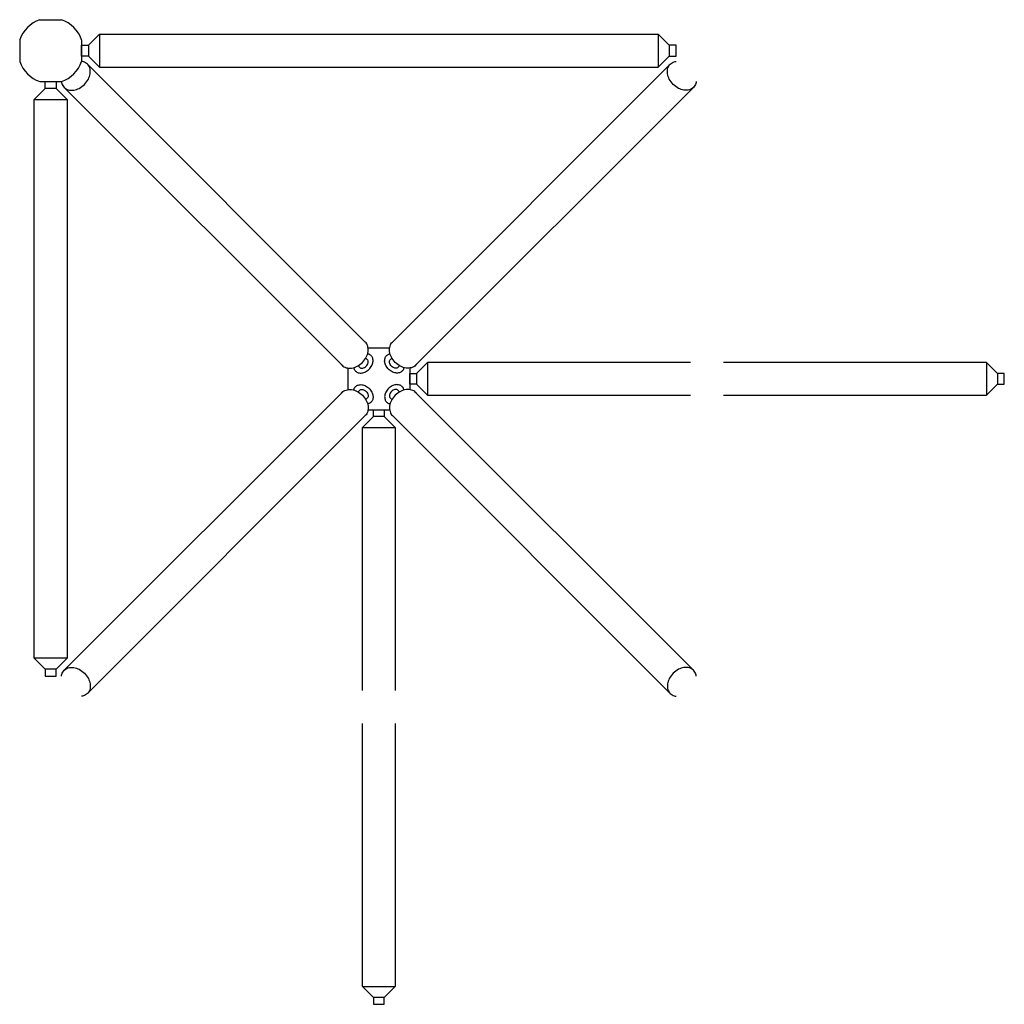
# Model space of a CAD drawing. Extents: x -2.8 to 87.2, y -75.2 to 14.8.
import ezdxf

# ---------------------------------------------------------------- set-up
doc = ezdxf.new("R2010")
doc.units = 0
doc.layers.add('FRAME', color=10, linetype='CONTINUOUS')

msp = doc.modelspace()

# ---------------------------------------------------------------- linework, layer by layer
at = {"layer": 'FRAME', "color": 0}
for p, q in [((-1, 14.828), (1, 14.828)), ((3.453, 12.5), (4.453, 13.5)), ((4.453, 13.5), (4.453, 10.5)), ((4.453, 13.5), (55.547, 13.5)), ((56.547, 12.5), (55.547, 13.5)), ((55.547, 13.5), (55.547, 10.5)), ((-2.828, 13), (-2.828, 11)), ((2.828, 13), (2.828, 11)), ((2.828, 12), (2.828, 12.5)), ((2.828, 12.5), (3.453, 12.5)), ((2.828, 11.5), (2.828, 12)), ((3.453, 12.5), (3.453, 11.5)), ((57.172, 12.5), (56.547, 12.5)), ((56.547, 12.5), (56.547, 11.5)), ((57.172, 12), (57.172, 12.5)), ((57.172, 11.5), (57.172, 12)), ((3.453, 11.5), (2.828, 11.5)), ((3.453, 11.5), (4.453, 10.5)), ((56.547, 11.5), (55.547, 10.5)), ((56.547, 11.5), (57.172, 11.5)), ((3.401, 10.724), (28.763, -14.641)), ((4.453, 10.5), (55.547, 10.5)), ((56.599, 10.724), (31.237, -14.641)), ((-1, 9.172), (1, 9.172)), ((-0.5, 8.547), (-0.5, 9.172)), ((-0.5, 9.172), (0, 9.172)), ((0, 9.172), (0.5, 9.172)), ((0.5, 9.172), (0.5, 8.547)), ((-0.5, 8.547), (-1.5, 7.547)), ((0.5, 8.547), (-0.5, 8.547)), ((0.5, 8.547), (1.5, 7.547)), ((1.237, 8.641), (26.641, -16.763)), ((58.763, 8.641), (33.359, -16.763)), ((-1.5, 7.547), (1.5, 7.547)), ((-1.5, -43.547), (-1.5, 7.547)), ((1.5, 7.547), (1.5, -43.547)), ((29, -15.172), (31, -15.172)), ((28.806, -16.099), (28.939, -16.232)), ((31.194, -16.099), (31.061, -16.232)), ((27.172, -17), (27.172, -19)), ((28.099, -16.806), (28.232, -16.939)), ((31.901, -16.806), (31.768, -16.939)), ((32.828, -17), (32.828, -19)), ((33.453, -17.5), (34.453, -16.5)), ((34.453, -16.5), (34.453, -19.5)), ((58.5, -16.5), (34.453, -16.5)), ((85.547, -16.5), (61.5, -16.5)), ((86.547, -17.5), (85.547, -16.5)), ((85.547, -16.5), (85.547, -19.5)), ((32.828, -18), (32.828, -17.5)), ((32.828, -17.5), (33.453, -17.5)), ((32.828, -18.5), (32.828, -18)), ((33.453, -17.5), (33.453, -18.5)), ((87.172, -17.5), (86.547, -17.5)), ((86.547, -17.5), (86.547, -18.5)), ((87.172, -18), (87.172, -17.5)), ((87.172, -18.5), (87.172, -18)), ((33.453, -18.5), (32.828, -18.5)), ((33.453, -18.5), (34.453, -19.5)), ((85.547, -19.5), (86.547, -18.5)), ((86.547, -18.5), (87.172, -18.5)), ((1.237, -44.641), (26.641, -19.237)), ((28.099, -19.194), (28.232, -19.061)), ((28.806, -19.901), (28.939, -19.768)), ((31.194, -19.901), (31.061, -19.768)), ((31.901, -19.194), (31.768, -19.061)), ((58.763, -44.641), (33.359, -19.237)), ((34.453, -19.5), (58.5, -19.5)), ((61.5, -19.5), (85.547, -19.5)), ((3.401, -46.724), (28.763, -21.359)), ((29.5, -21.453), (28.5, -22.453)), ((29, -20.828), (31, -20.828)), ((29.5, -21.453), (29.5, -20.828)), ((29.5, -20.828), (30, -20.828)), ((30.5, -21.453), (29.5, -21.453)), ((30, -20.828), (30.5, -20.828)), ((30.5, -20.828), (30.5, -21.453)), ((30.5, -21.453), (31.5, -22.453)), ((56.599, -46.724), (31.237, -21.359)), ((28.5, -22.453), (31.5, -22.453)), ((28.5, -46.5), (28.5, -22.453)), ((31.5, -22.453), (31.5, -46.5)), ((-0.5, -44.547), (-1.5, -43.547)), ((1.5, -43.547), (-1.5, -43.547)), ((0.5, -44.547), (1.5, -43.547)), ((0.5, -44.547), (-0.5, -44.547)), ((-0.5, -44.547), (-0.5, -45.172)), ((0.5, -45.172), (0.5, -44.547)), ((-0.5, -45.172), (0, -45.172)), ((0, -45.172), (0.5, -45.172)), ((28.5, -73.547), (28.5, -49.5)), ((31.5, -49.5), (31.5, -73.547)), ((29.5, -74.547), (28.5, -73.547)), ((28.5, -73.547), (31.5, -73.547)), ((30.5, -74.547), (31.5, -73.547)), ((30.5, -74.547), (29.5, -74.547)), ((29.5, -74.547), (29.5, -75.172)), ((30.5, -75.172), (30.5, -74.547)), ((29.5, -75.172), (30, -75.172)), ((30, -75.172), (30.5, -75.172))]:
    msp.add_line(p, q, dxfattribs=at)
for points in [[(3.094, 8.906, 0.075445), (3.448, 9.388, 0.085783), (3.611, 9.889, 0.10607), (3.573, 10.432, 0.148081), (3.359, 10.763, 0.126822), (2.992, 10.979, 0.034559), (2.828, 11.014, 0.085783)], [(56.906, 8.906, -0.075445), (56.552, 9.388, -0.085783), (56.389, 9.889, -0.10607), (56.427, 10.432, -0.148081), (56.641, 10.763, -0.126822), (57.008, 10.979, -0.034559), (57.172, 11.014, -0.085783)], [(0.986, 9.172, 0.034559), (1.021, 9.008, 0.126822), (1.237, 8.641, 0.126822), (1.605, 8.425, 0.10607), (2.111, 8.389, 0.085783), (2.612, 8.552, 0.075445), (3.094, 8.906, 0.075445)], [(59.014, 9.172, -0.034559), (58.979, 9.008, -0.126822), (58.763, 8.641, -0.126822), (58.395, 8.425, -0.10607), (57.889, 8.389, -0.085783), (57.388, 8.552, -0.075445), (56.906, 8.906, -0.075445)], [(26.561, -16.682, 0.041752), (26.641, -16.763, 0.126822), (27.008, -16.979, 0.10607), (27.514, -17.014, 0.085783), (28.016, -16.852, 0.075445), (28.497, -16.497, 0.075445), (28.852, -16.016, 0.085783), (29.014, -15.514, 0.10607), (28.979, -15.008, 0.126806), (28.763, -14.641, 0.126822)], [(33.439, -16.682, -0.041752), (33.359, -16.763, -0.126822), (32.992, -16.979, -0.10607), (32.486, -17.014, -0.085783), (31.984, -16.852, -0.075445), (31.503, -16.497, -0.075445), (31.148, -16.016, -0.085783), (30.986, -15.514, -0.10607), (31.021, -15.008, -0.126806), (31.237, -14.641, -0.126822)], [(27.713, -16.972, 0.029703), (27.736, -17.073, 0.148081), (27.879, -17.293, 0.126822), (28.123, -17.437, 0.10607), (28.461, -17.461, 0.085783), (28.795, -17.353, 0.075445), (29.116, -17.116, 0.075445), (29.353, -16.795, 0.085783), (29.461, -16.461, 0.10607), (29.437, -16.123, 0.126822), (29.293, -15.879, 0.126822), (29.048, -15.734, 0.024381), (28.972, -15.716, 0.085783)], [(32.287, -16.972, -0.029703), (32.264, -17.073, -0.148081), (32.121, -17.293, -0.126822), (31.877, -17.437, -0.10607), (31.539, -17.461, -0.085783), (31.205, -17.353, -0.075445), (30.884, -17.116, -0.075445), (30.647, -16.795, -0.085783), (30.539, -16.461, -0.10607), (30.563, -16.123, -0.126822), (30.707, -15.879, -0.126822), (30.952, -15.734, -0.024381), (31.028, -15.716, -0.085783)], [(28.206, -16.913, 0.041752), (28.232, -16.939, 0.126822), (28.355, -17.012, 0.10607), (28.523, -17.023, 0.085783), (28.69, -16.969, 0.075445), (28.851, -16.851, 0.075445), (28.969, -16.69, 0.085783), (29.023, -16.523, 0.10607), (29.012, -16.355, 0.126822), (28.939, -16.232, 0.126822)], [(31.794, -16.913, -0.041752), (31.768, -16.939, -0.126822), (31.645, -17.012, -0.10607), (31.477, -17.023, -0.085783), (31.31, -16.969, -0.075445), (31.149, -16.851, -0.075445), (31.031, -16.69, -0.085783), (30.977, -16.523, -0.10607), (30.988, -16.355, -0.126822), (31.061, -16.232, -0.126822)], [(27.713, -19.028, -0.029703), (27.736, -18.927, -0.148081), (27.879, -18.707, -0.126822), (28.123, -18.563, -0.10607), (28.461, -18.539, -0.085783), (28.795, -18.647, -0.075445), (29.116, -18.884, -0.075445), (29.353, -19.205, -0.085783), (29.461, -19.539, -0.10607), (29.437, -19.877, -0.126822), (29.293, -20.121, -0.126822), (29.048, -20.266, -0.024381), (28.972, -20.284, -0.085783)], [(32.287, -19.028, 0.029703), (32.264, -18.927, 0.148081), (32.121, -18.707, 0.126822), (31.877, -18.563, 0.10607), (31.539, -18.539, 0.085783), (31.205, -18.647, 0.075445), (30.884, -18.884, 0.075445), (30.647, -19.205, 0.085783), (30.539, -19.539, 0.10607), (30.563, -19.877, 0.126822), (30.707, -20.121, 0.126822), (30.952, -20.266, 0.024381), (31.028, -20.284, 0.085783)], [(26.561, -19.318, -0.041752), (26.641, -19.237, -0.126822), (27.008, -19.021, -0.10607), (27.514, -18.986, -0.085783), (28.016, -19.148, -0.075445), (28.497, -19.503, -0.075445), (28.852, -19.984, -0.085783), (29.014, -20.486, -0.10607), (28.979, -20.992, -0.126806), (28.763, -21.359, -0.126822)], [(28.206, -19.087, -0.041752), (28.232, -19.061, -0.126822), (28.355, -18.988, -0.10607), (28.523, -18.977, -0.085783), (28.69, -19.031, -0.075445), (28.851, -19.149, -0.075445), (28.969, -19.31, -0.085783), (29.023, -19.477, -0.10607), (29.012, -19.645, -0.126822), (28.939, -19.768, -0.126822)], [(31.794, -19.087, 0.041752), (31.768, -19.061, 0.126822), (31.645, -18.988, 0.10607), (31.477, -18.977, 0.085783), (31.31, -19.031, 0.075445), (31.149, -19.149, 0.075445), (31.031, -19.31, 0.085783), (30.977, -19.477, 0.10607), (30.988, -19.645, 0.126822), (31.061, -19.768, 0.126822)], [(33.439, -19.318, 0.041752), (33.359, -19.237, 0.126822), (32.992, -19.021, 0.10607), (32.486, -18.986, 0.085783), (31.984, -19.148, 0.075445), (31.503, -19.503, 0.075445), (31.148, -19.984, 0.085783), (30.986, -20.486, 0.10607), (31.021, -20.992, 0.126806), (31.237, -21.359, 0.126822)], [(0.986, -45.172, -0.034559), (1.021, -45.008, -0.126822), (1.237, -44.641, -0.126822), (1.605, -44.425, -0.10607), (2.111, -44.389, -0.085783), (2.612, -44.552, -0.075445), (3.094, -44.906, -0.075445)], [(3.094, -44.906, -0.075445), (3.448, -45.388, -0.085783), (3.611, -45.889, -0.10607), (3.573, -46.432, -0.148081), (3.359, -46.763, -0.126822), (2.992, -46.979, -0.034559), (2.828, -47.014, -0.085783)], [(56.906, -44.906, 0.075445), (56.552, -45.388, 0.085783), (56.389, -45.889, 0.10607), (56.427, -46.432, 0.148081), (56.641, -46.763, 0.126822), (57.008, -46.979, 0.034559), (57.172, -47.014, 0.085783)], [(59.014, -45.172, 0.034559), (58.979, -45.008, 0.126822), (58.763, -44.641, 0.126822), (58.395, -44.425, 0.10607), (57.889, -44.389, 0.085783), (57.388, -44.552, 0.075445), (56.906, -44.906, 0.075445)]]:
    msp.add_lwpolyline(points, format="xyb", dxfattribs=at)
for start, end in [(109.47122, 160.52878), (19.47122, 70.52878), (199.47122, 250.52878), (289.47122, 340.52878)]:
    msp.add_arc((0, 12), 3, start, end, dxfattribs=at)

doc.saveas('drawing.dxf')
